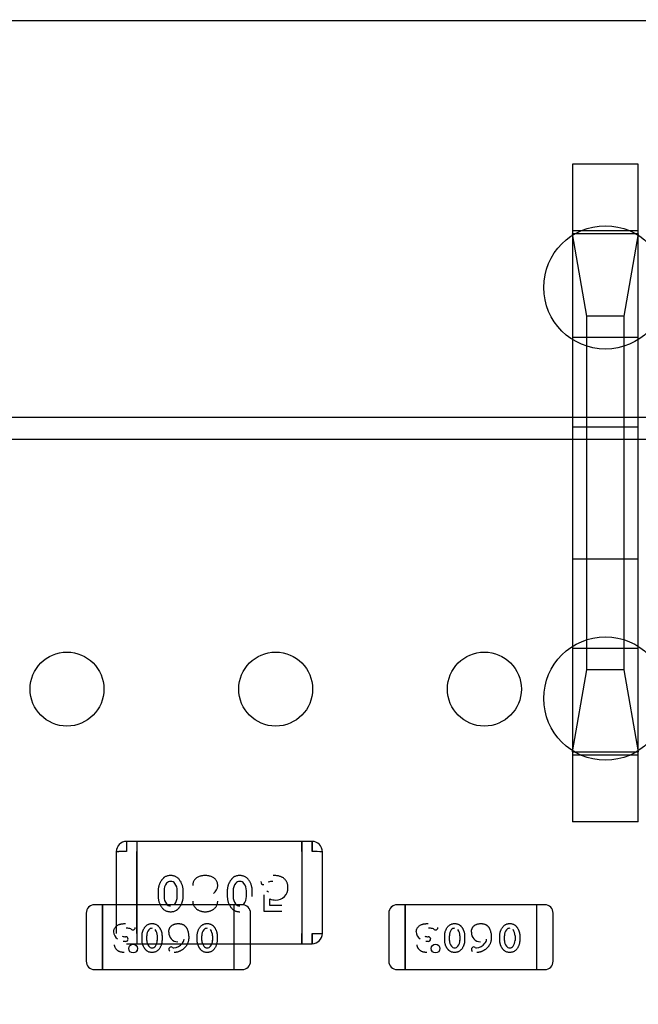
# Model space of a CAD drawing. Units: millimetres. Extents: x 0 to 415, y 0 to 291.
# Drawn here: x 211 to 212, y 267 to 268 of the extents above; entities that cross this region are included whole.
import ezdxf
from ezdxf.enums import TextEntityAlignment as Align
from ezdxf.lldxf.tags import DXFTag

# ---------------------------------------------------------------- set-up
doc = ezdxf.new("R2010")
doc.units = ezdxf.units.MM
for name, color, linetype in [('AC89020010', 7, 'Continuous'), ('Default', 7, 'Continuous'), ('EL89770001', 7, 'Continuous')]:
    doc.layers.add(name, color=color, linetype=linetype)
doc.styles.add('SEACAD_Solid_Edge_ISO', font='txt')
doc.styles.add('SEACAD_Solid_Edge_ISOB', font='seisobd.ttf')
tags = doc.linetypes.add('HIDDEN2', pattern=[4.7625, 3.175, -1.5875]).pattern_tags.tags
tags[6:7] = [DXFTag(74, 4), DXFTag(75, 0), DXFTag(340, '0'), DXFTag(46, 0.0), DXFTag(50, 0.0), DXFTag(44, 0.0), DXFTag(45, 0.0)]
tags[4:5] = [DXFTag(74, 4), DXFTag(75, 0), DXFTag(340, '0'), DXFTag(46, 0.0), DXFTag(50, 0.0), DXFTag(44, 0.0), DXFTag(45, 0.0)]
doc.dimstyles.new('ANGELOPO', dxfattribs={"dimtxt": 2.8, "dimasz": 2.24, "dimexe": 0.56, "dimexo": 0.84, "dimgap": 0.56, "dimtad": 1, "dimdec": 1, "dimlfac": 16.666667, "dimtxsty": 'SEACAD_Solid_Edge_ISO', "dimblk1": '_SE_FILLED', "dimblk2": '_SE_FILLED', "dimsah": 1, "dimcen": 1.4, "dimadec": 1, "dimazin": 0, "dimtfac": 0.7, "dimtmove": 0, "dimatfit": 3, "dimfxl": 1, "dimarcsym": 0})

# ---------------------------------------------------------------- blocks, each defined once
blk = doc.blocks.new('SE')
at = {"layer": 'AC89020010', "color": 7, "linetype": 'Continuous'}
blk.add_line((212.75218, 267.74093), (209.57218, 267.74093), dxfattribs=at)
at = {"layer": 'EL89770001', "color": 7, "linetype": 'HIDDEN2'}
for p, q in [((206.96936, 268.03075), (215.36936, 268.03075)), ((211.61564, 267.92587), (211.61564, 267.87727)), ((211.66364, 267.92587), (211.61564, 267.92587)), ((211.66364, 267.87727), (211.66364, 267.92587)), ((211.61564, 267.87727), (211.61564, 267.79927)), ((211.66364, 267.87727), (211.61564, 267.87727)), ((211.66364, 267.87487), (211.61564, 267.87487)), ((211.62622, 267.81487), (211.61564, 267.87487)), ((211.66364, 267.87487), (211.65306, 267.81487)), ((211.66364, 267.79927), (211.66364, 267.87727)), ((211.62622, 267.55687), (211.62622, 267.81487)), ((211.65306, 267.81487), (211.62622, 267.81487)), ((211.65306, 267.81487), (211.65306, 267.55687)), ((211.61564, 267.79927), (211.61564, 267.57247)), ((211.66364, 267.79927), (211.61564, 267.79927)), ((211.66364, 267.57247), (211.66364, 267.79927)), ((211.66364, 267.73387), (211.61564, 267.73387)), ((212.74506, 267.72489), (209.5891, 267.72489)), ((211.61564, 267.63787), (211.66364, 267.63787)), ((211.61564, 267.57247), (211.61564, 267.49447)), ((211.66364, 267.57247), (211.61564, 267.57247)), ((211.66364, 267.49447), (211.66364, 267.57247)), ((211.61564, 267.49687), (211.62622, 267.55687)), ((211.65306, 267.55687), (211.62622, 267.55687)), ((211.65306, 267.55687), (211.66364, 267.49687)), ((211.61564, 267.49687), (211.66364, 267.49687)), ((211.61564, 267.49447), (211.61564, 267.44587)), ((211.66364, 267.49447), (211.61564, 267.49447)), ((211.66364, 267.44587), (211.66364, 267.49447)), ((211.66364, 267.44587), (211.61564, 267.44587)), ((211.29751, 267.4316), (211.28998, 267.4316)), ((211.28998, 267.4316), (211.28998, 267.42413)), ((211.29751, 267.4316), (211.29751, 267.42413)), ((211.4179, 267.4316), (211.29751, 267.4316)), ((211.29751, 267.4316), (211.29751, 267.42413)), ((211.4179, 267.42413), (211.4179, 267.4316)), ((211.4179, 267.4316), (211.4179, 267.42413)), ((211.42543, 267.4316), (211.4179, 267.4316)), ((211.42543, 267.42413), (211.42543, 267.4316)), ((211.42543, 267.4316), (211.42543, 267.42413)), ((211.28246, 267.42408), (211.28246, 267.36445)), ((211.29751, 267.36439), (211.29751, 267.42413)), ((211.29751, 267.42413), (211.29751, 267.36439)), ((211.4179, 267.42413), (211.4179, 267.36439)), ((211.4179, 267.42413), (211.4179, 267.36439)), ((211.43295, 267.36445), (211.43295, 267.42408)), ((211.31304, 267.39568), (211.31304, 267.3913)), ((211.31732, 267.39561), (211.31732, 267.39136)), ((211.32701, 267.39136), (211.32701, 267.39561)), ((211.33129, 267.3913), (211.33129, 267.39568)), ((211.36353, 267.39568), (211.36353, 267.3913)), ((211.36781, 267.39561), (211.36781, 267.39136)), ((211.3775, 267.39136), (211.3775, 267.39561)), ((211.38178, 267.3913), (211.38178, 267.39568)), ((211.39033, 267.3927), (211.39033, 267.38067)), ((211.2725, 267.38534), (211.2665, 267.38534)), ((211.2725, 267.38061), (211.2725, 267.38534)), ((211.2725, 267.38534), (211.2725, 267.38061)), ((211.36851, 267.38534), (211.2725, 267.38534)), ((211.36851, 267.38061), (211.36851, 267.38534)), ((211.37451, 267.38534), (211.36851, 267.38534)), ((211.36851, 267.38061), (211.36851, 267.38534)), ((211.3946, 267.38494), (211.3946, 267.3896)), ((211.40339, 267.38494), (211.3946, 267.38494)), ((211.49348, 267.38534), (211.48748, 267.38534)), ((211.49348, 267.38061), (211.49348, 267.38534)), ((211.49348, 267.38534), (211.49348, 267.38061)), ((211.58949, 267.38534), (211.49348, 267.38534)), ((211.58949, 267.38061), (211.58949, 267.38534)), ((211.59549, 267.38534), (211.58949, 267.38534)), ((211.58949, 267.38061), (211.58949, 267.38534)), ((211.2605, 267.37934), (211.2605, 267.34409)), ((211.2725, 267.34282), (211.2725, 267.38061)), ((211.2725, 267.38061), (211.2725, 267.34282)), ((211.36851, 267.34282), (211.36851, 267.38061)), ((211.36851, 267.34282), (211.36851, 267.38061)), ((211.38051, 267.34409), (211.38051, 267.37934)), ((211.39033, 267.38067), (211.40339, 267.38067)), ((211.48148, 267.37934), (211.48148, 267.34409)), ((211.49348, 267.34282), (211.49348, 267.38061)), ((211.49348, 267.38061), (211.49348, 267.34282)), ((211.58949, 267.34282), (211.58949, 267.38061)), ((211.58949, 267.34282), (211.58949, 267.38061)), ((211.60149, 267.34409), (211.60149, 267.37934)), ((211.29751, 267.36439), (211.29751, 267.35692)), ((211.29751, 267.36439), (211.29751, 267.35692)), ((211.3013, 267.35935), (211.3013, 267.36284)), ((211.30472, 267.3594), (211.30472, 267.36279)), ((211.30472, 267.36279), (211.30474, 267.36278)), ((211.31244, 267.36279), (211.31244, 267.3594)), ((211.31586, 267.36284), (211.31586, 267.35935)), ((211.34156, 267.35935), (211.34156, 267.36284)), ((211.34498, 267.3594), (211.34498, 267.36279)), ((211.34499, 267.36279), (211.345, 267.36278)), ((211.35271, 267.36279), (211.35271, 267.3594)), ((211.35612, 267.36284), (211.35612, 267.35935)), ((211.4179, 267.35692), (211.4179, 267.36439)), ((211.4179, 267.36439), (211.4179, 267.35692)), ((211.42543, 267.36439), (211.42543, 267.35693)), ((211.42543, 267.35692), (211.42543, 267.36439)), ((211.52228, 267.35935), (211.52228, 267.36284)), ((211.5257, 267.3594), (211.5257, 267.36279)), ((211.5257, 267.36279), (211.52572, 267.36278)), ((211.53342, 267.36279), (211.53342, 267.3594)), ((211.53684, 267.36284), (211.53684, 267.35935)), ((211.56254, 267.35935), (211.56254, 267.36284)), ((211.56596, 267.3594), (211.56596, 267.36279)), ((211.56597, 267.36279), (211.56598, 267.36278)), ((211.57369, 267.36279), (211.57369, 267.3594)), ((211.5771, 267.36284), (211.5771, 267.35935)), ((211.28929, 267.35866), (211.28744, 267.35867)), ((211.28932, 267.36204), (211.28932, 267.36204)), ((211.28998, 267.35692), (211.29751, 267.35692)), ((211.29751, 267.35692), (211.4179, 267.35692)), ((211.31243, 267.3594), (211.31242, 267.35941)), ((211.3527, 267.3594), (211.35269, 267.35941)), ((211.4179, 267.35692), (211.42543, 267.35692)), ((211.51027, 267.35866), (211.50842, 267.35867)), ((211.5103, 267.36204), (211.5103, 267.36204)), ((211.53341, 267.3594), (211.5334, 267.35941)), ((211.57368, 267.3594), (211.57367, 267.35941)), ((211.2725, 267.33809), (211.2725, 267.34282)), ((211.2725, 267.34282), (211.2725, 267.33809)), ((211.36851, 267.33809), (211.36851, 267.34282)), ((211.36851, 267.33809), (211.36851, 267.34282)), ((211.49348, 267.33809), (211.49348, 267.34282)), ((211.49348, 267.34282), (211.49348, 267.33809)), ((211.58949, 267.33809), (211.58949, 267.34282)), ((211.58949, 267.33809), (211.58949, 267.34282)), ((211.2665, 267.33809), (211.2725, 267.33809)), ((211.2725, 267.33809), (211.36851, 267.33809)), ((211.36851, 267.33809), (211.37451, 267.33809)), ((211.48748, 267.33809), (211.49348, 267.33809)), ((211.49348, 267.33809), (211.58949, 267.33809)), ((211.58949, 267.33809), (211.59549, 267.33809))]:
    blk.add_line(p, q, dxfattribs=at)
for centre, radius in [((211.63964, 267.83587), 0.045), ((211.63964, 267.53587), 0.045), ((211.24647, 267.54274), 0.027), ((211.39887, 267.54274), 0.027), ((211.55127, 267.54274), 0.027), ((211.2947, 267.35334), 0.00316), ((211.2947, 267.35334), 0.00317), ((211.51568, 267.35334), 0.00316), ((211.51568, 267.35334), 0.00317)]:
    blk.add_circle(centre, radius, dxfattribs=at)
for centre, radius, start, end in [((211.28998, 267.42408), 0.00752, 90, 180), ((211.29, 267.42409), 0.00753, 138.51873, 146.6951), ((211.42544, 267.42407), 0.00752, 0.04282, 90.10106), ((211.28839, 267.13813), 0.28601, 89.6814, 91.1889), ((211.28998, 266.92869), 0.49544, 90.00003, 90.87027), ((211.42529, 266.90464), 0.51949, 89.15398, 89.98537), ((211.326, 267.3958), 0.00867, 141.95467, 181.22068), ((211.32186, 267.39903), 0.00336, 84.29131, 141.93082), ((211.32186, 267.39903), 0.00336, 84.30625, 141.93082), ((211.3223, 267.39868), 0.00373, 38.11413, 91.56325), ((211.31916, 267.39602), 0.00783, 357.0041, 39.27032), ((211.34935, 267.39961), 0.00723, 303.68248, 359.21806), ((211.37648, 267.3958), 0.00867, 141.95467, 181.22068), ((211.37235, 267.39903), 0.00336, 84.29131, 141.93082), ((211.37235, 267.39903), 0.00336, 84.30625, 141.93082), ((211.37278, 267.39868), 0.00373, 38.11413, 91.56325), ((211.36965, 267.39602), 0.00783, 357.0041, 39.27032), ((211.39023, 267.40228), 0.00223, 179.36235, 267.17847), ((211.39637, 267.393), 0.0094, 86.99048, 107.89928), ((211.39215, 267.39238), 0.00269, 57.91372, 83.86264), ((211.39913, 267.39752), 0.00869, 268.02659, 2.38069), ((211.2665, 267.37934), 0.006, 90, 180), ((211.26651, 267.37933), 0.00602, 112.59549, 129.55785), ((211.32516, 267.39094), 0.00782, 176.93627, 219.29644), ((211.32205, 267.3883), 0.00374, 218.19018, 271.6491), ((211.3185, 267.39118), 0.00851, 321.36213, 1.24901), ((211.37565, 267.39094), 0.00782, 176.93627, 219.29648), ((211.37254, 267.3883), 0.00374, 218.19027, 271.6491), ((211.37451, 267.37934), 0.006, 0, 90), ((211.36899, 267.39118), 0.00851, 321.36213, 1.24901), ((211.39947, 267.40336), 0.01459, 250.50554, 267.4711), ((211.48748, 267.37934), 0.006, 90, 180), ((211.48749, 267.37933), 0.00602, 112.59549, 129.55785), ((211.59549, 267.37934), 0.006, 0, 90), ((211.37445, 267.37931), 0.00606, 42.22985, 44.77549), ((211.37445, 267.37931), 0.00606, 0.22451, 17.14936), ((211.59543, 267.37931), 0.00606, 42.22985, 44.77549), ((211.28657, 267.36566), 0.00608, 181.0372, 238.56638), ((211.29032, 267.35884), 0.00938, 77.68173, 94.54553), ((211.29109, 267.3638), 0.00436, 53.53337, 73.69867), ((211.29461, 267.36831), 0.00136, 227.24972, 272.85058), ((211.29463, 267.36866), 0.00171, 271.31529, 2.15236), ((211.31098, 267.36312), 0.00625, 140.73026, 182.9959), ((211.30848, 267.36524), 0.00297, 88.48227, 141.88754), ((211.30553, 267.36294), 0.00692, 358.77953, 38.04536), ((211.32759, 267.36503), 0.00678, 177.29435, 267.96606), ((211.35124, 267.36312), 0.00625, 140.73026, 182.9959), ((211.34874, 267.36524), 0.00297, 88.48227, 141.88754), ((211.34579, 267.36294), 0.00692, 358.77953, 38.04536), ((211.42587, 267.77711), 0.41272, 269.93789, 270.98439), ((211.42529, 267.88389), 0.51949, 270.01463, 270.84602), ((211.42541, 267.36447), 0.00755, 270.10992, 359.8405), ((211.50755, 267.36566), 0.00608, 181.0372, 238.56638), ((211.5113, 267.35884), 0.00938, 77.68173, 94.54553), ((211.51207, 267.3638), 0.00436, 53.53337, 73.69867), ((211.51559, 267.36831), 0.00136, 227.24972, 272.85058), ((211.51561, 267.36866), 0.00171, 271.31529, 2.15236), ((211.53196, 267.36312), 0.00625, 140.73026, 182.9959), ((211.52946, 267.36524), 0.00297, 88.48227, 141.88754), ((211.52651, 267.36294), 0.00692, 358.77953, 38.04536), ((211.54857, 267.36503), 0.00678, 177.29435, 267.96606), ((211.57222, 267.36312), 0.00625, 140.73026, 182.9959), ((211.56972, 267.36524), 0.00297, 88.48227, 141.88754), ((211.56677, 267.36294), 0.00692, 358.77953, 38.04536), ((211.28919, 267.37015), 0.00809, 252.81202, 270.88107), ((211.28946, 267.36027), 0.00161, 263.98262, 2.58338), ((211.28939, 267.36036), 0.00169, 359.65023, 92.56874), ((211.28939, 267.36036), 0.00169, 359.30937, 92.56851), ((211.3115, 267.35925), 0.00679, 178.75099, 218.43865), ((211.30619, 267.35907), 0.00623, 320.70445, 3.06373), ((211.3242, 267.36201), 0.00806, 271.71542, 323.86413), ((211.32533, 267.36126), 0.00669, 323.32975, 350.6222), ((211.35177, 267.35925), 0.00679, 178.75099, 218.43865), ((211.34646, 267.35907), 0.00623, 320.70445, 3.06373), ((211.51017, 267.37015), 0.00809, 252.81202, 270.88107), ((211.51044, 267.36027), 0.00161, 263.98262, 2.58338), ((211.51037, 267.36036), 0.00169, 359.65023, 92.56874), ((211.51037, 267.36036), 0.00169, 359.30937, 92.56851), ((211.53248, 267.35925), 0.00679, 178.75099, 218.43865), ((211.52717, 267.35907), 0.00623, 320.70445, 3.06373), ((211.54518, 267.36201), 0.00806, 271.71542, 323.86413), ((211.54631, 267.36126), 0.00669, 323.32975, 350.6222), ((211.57275, 267.35925), 0.00679, 178.75099, 218.43865), ((211.56744, 267.35907), 0.00623, 320.70445, 3.06373), ((211.30831, 267.35672), 0.00271, 218.43865, 275.79562), ((211.30868, 267.35696), 0.00298, 268.29953, 321.8126), ((211.32253, 267.35285), 0.00174, 91.76725, 181.34441), ((211.32242, 267.35275), 0.0016, 178.03859, 237.42773), ((211.32234, 267.35271), 0.00189, 49.85438, 86.04369), ((211.32452, 267.3559), 0.00197, 241.31466, 267.84211), ((211.34857, 267.35672), 0.00271, 218.43865, 275.7889), ((211.34894, 267.35696), 0.00298, 268.29339, 321.8126), ((211.52929, 267.35672), 0.00271, 218.43865, 275.79562), ((211.52966, 267.35696), 0.00298, 268.29953, 321.8126), ((211.54351, 267.35285), 0.00174, 91.76725, 181.34441), ((211.5434, 267.35275), 0.0016, 178.03859, 237.42773), ((211.54332, 267.35271), 0.00189, 49.85438, 86.04369), ((211.5455, 267.3559), 0.00197, 241.31466, 267.84211), ((211.56955, 267.35672), 0.00271, 218.43865, 275.7889), ((211.56992, 267.35696), 0.00298, 268.29339, 321.8126), ((211.2665, 267.34409), 0.006, 180, 270), ((211.37451, 267.34409), 0.006, 270, 0), ((211.48748, 267.34409), 0.006, 180, 270), ((211.59549, 267.34409), 0.006, 270, 0)]:
    blk.add_arc(centre, radius, start, end, dxfattribs=at)
for points, knots in [([(211.32219, 267.40669), (211.32178, 267.40668), (211.32099, 267.40666), (211.31987, 267.40645), (211.31883, 267.40613), (211.31805, 267.40573), (211.31746, 267.40534), (211.31703, 267.40499), (211.31661, 267.40457), (211.31619, 267.40411), (211.31579, 267.40359), (211.31538, 267.40302), (211.31498, 267.4024), (211.31459, 267.40172), (211.31423, 267.40101), (211.31392, 267.40028), (211.31364, 267.39954), (211.31342, 267.39879), (211.31325, 267.39802), (211.31313, 267.39725), (211.31305, 267.39647), (211.31304, 267.39594), (211.31304, 267.39568)], [0, 0, 0, 0, 0.076241, 0.14777, 0.214938, 0.279794, 0.312415, 0.347311, 0.383919, 0.422991, 0.464187, 0.508125, 0.554688, 0.604308, 0.654695, 0.704824, 0.753962, 0.80311, 0.851868, 0.90118, 0.950114, 1, 1, 1, 1]), ([(211.33129, 267.39568), (211.33129, 267.396), (211.33127, 267.39664), (211.33116, 267.3976), (211.33097, 267.39855), (211.33072, 267.39949), (211.33038, 267.40042), (211.32997, 267.40134), (211.32949, 267.40224), (211.32895, 267.40313), (211.32834, 267.40397), (211.32765, 267.4047), (211.3269, 267.40532), (211.32608, 267.40582), (211.32519, 267.40621), (211.32425, 267.40649), (211.32324, 267.40666), (211.32254, 267.40668), (211.32219, 267.40669)], [0, 0, 0, 0, 0.060689, 0.121343, 0.182007, 0.242891, 0.304904, 0.367913, 0.432239, 0.498506, 0.563959, 0.626551, 0.687255, 0.747176, 0.80728, 0.868949, 0.932783, 1, 1, 1, 1]), ([(211.34737, 267.40669), (211.34693, 267.40668), (211.34607, 267.40666), (211.34482, 267.40648), (211.34363, 267.40618), (211.34252, 267.40577), (211.34151, 267.40525), (211.34063, 267.40463), (211.33989, 267.40393), (211.3393, 267.40314), (211.33885, 267.40229), (211.33853, 267.4014), (211.33832, 267.40047), (211.3383, 267.39983), (211.33828, 267.39951)], [0, 0, 0, 0, 0.10161, 0.198453, 0.2925, 0.384419, 0.471867, 0.553757, 0.6315, 0.706995, 0.781066, 0.853718, 0.925917, 1, 1, 1, 1]), ([(211.35654, 267.39951), (211.35652, 267.39983), (211.3565, 267.40047), (211.35631, 267.40141), (211.35597, 267.4023), (211.35552, 267.40315), (211.35493, 267.40394), (211.35418, 267.40464), (211.35329, 267.40525), (211.35226, 267.40576), (211.35113, 267.40618), (211.34993, 267.40648), (211.34867, 267.40666), (211.34781, 267.40668), (211.34737, 267.40669)], [0, 0, 0, 0, 0.074098, 0.146219, 0.21859, 0.2918, 0.366837, 0.444126, 0.526662, 0.615235, 0.707903, 0.80183, 0.899007, 1, 1, 1, 1]), ([(211.37267, 267.40669), (211.37227, 267.40668), (211.37148, 267.40666), (211.37035, 267.40645), (211.36932, 267.40613), (211.36853, 267.40573), (211.36795, 267.40534), (211.36752, 267.40499), (211.3671, 267.40457), (211.36668, 267.40411), (211.36628, 267.40359), (211.36587, 267.40302), (211.36547, 267.4024), (211.36508, 267.40172), (211.36472, 267.40101), (211.36441, 267.40028), (211.36412, 267.39954), (211.36391, 267.39879), (211.36374, 267.39802), (211.36362, 267.39725), (211.36354, 267.39647), (211.36353, 267.39594), (211.36353, 267.39568)], [0, 0, 0, 0, 0.076241, 0.14777, 0.214938, 0.279794, 0.312415, 0.347311, 0.383919, 0.422991, 0.464187, 0.508125, 0.554688, 0.604308, 0.654695, 0.704824, 0.753962, 0.80311, 0.851868, 0.90118, 0.950114, 1, 1, 1, 1]), ([(211.38178, 267.39568), (211.38178, 267.396), (211.38176, 267.39664), (211.38165, 267.3976), (211.38146, 267.39855), (211.38121, 267.39949), (211.38087, 267.40042), (211.38046, 267.40134), (211.37998, 267.40224), (211.37944, 267.40313), (211.37883, 267.40397), (211.37814, 267.4047), (211.37739, 267.40532), (211.37657, 267.40582), (211.37568, 267.40621), (211.37474, 267.40649), (211.37373, 267.40666), (211.37303, 267.40668), (211.37267, 267.40669)], [0, 0, 0, 0, 0.060689, 0.121343, 0.182007, 0.242891, 0.304904, 0.367913, 0.432239, 0.498506, 0.563959, 0.626551, 0.687255, 0.747176, 0.80728, 0.868949, 0.932783, 1, 1, 1, 1]), ([(211.4078, 267.39789), (211.4078, 267.39822), (211.40778, 267.39887), (211.40766, 267.39982), (211.40745, 267.40072), (211.40717, 267.40156), (211.40679, 267.40234), (211.40634, 267.40308), (211.4058, 267.40375), (211.40519, 267.40437), (211.40448, 267.40492), (211.40369, 267.4054), (211.40281, 267.4058), (211.40185, 267.40612), (211.4008, 267.40639), (211.39966, 267.40656), (211.39844, 267.40667), (211.39759, 267.40668), (211.39715, 267.40669)], [0, 0, 0, 0, 0.063674, 0.124312, 0.182485, 0.238693, 0.293361, 0.347717, 0.40203, 0.457101, 0.513403, 0.572054, 0.633128, 0.697505, 0.765861, 0.838882, 0.916688, 1, 1, 1, 1]), ([(211.31304, 267.3913), (211.31305, 267.39097), (211.31306, 267.39033), (211.31317, 267.38938), (211.31336, 267.38843), (211.31362, 267.38749), (211.31395, 267.38656), (211.31436, 267.38565), (211.31483, 267.38474), (211.31537, 267.38385), (211.31598, 267.38302), (211.31667, 267.38228), (211.31742, 267.38166), (211.31824, 267.38115), (211.31912, 267.38076), (211.32007, 267.38049), (211.32108, 267.38031), (211.32177, 267.38029), (211.32212, 267.38028)], [0, 0, 0, 0, 0.060765, 0.121115, 0.181408, 0.242837, 0.30444, 0.367528, 0.431756, 0.498106, 0.563641, 0.626589, 0.687369, 0.747241, 0.80742, 0.869166, 0.93308, 1, 1, 1, 1]), ([(211.32212, 267.38028), (211.32253, 267.38029), (211.32331, 267.38032), (211.32443, 267.38051), (211.32546, 267.38084), (211.32624, 267.38123), (211.32683, 267.38162), (211.32726, 267.38197), (211.32768, 267.38238), (211.3281, 267.38284), (211.32851, 267.38336), (211.32892, 267.38393), (211.32932, 267.38456), (211.32972, 267.38523), (211.33009, 267.38594), (211.33041, 267.38668), (211.33068, 267.38742), (211.33091, 267.38817), (211.33107, 267.38894), (211.33121, 267.38971), (211.33128, 267.3905), (211.33129, 267.39103), (211.33129, 267.3913)], [0, 0, 0, 0, 0.075814, 0.146482, 0.213608, 0.277912, 0.310829, 0.345167, 0.382026, 0.420793, 0.462199, 0.50664, 0.553174, 0.602953, 0.653483, 0.703732, 0.753196, 0.80242, 0.851518, 0.900484, 0.950145, 1, 1, 1, 1]), ([(211.33828, 267.3879), (211.33829, 267.38764), (211.33831, 267.38714), (211.33843, 267.38639), (211.33863, 267.38568), (211.33891, 267.38499), (211.33927, 267.38433), (211.33972, 267.3837), (211.34024, 267.38309), (211.34083, 267.38252), (211.34149, 267.38199), (211.34221, 267.38154), (211.34296, 267.38114), (211.34377, 267.38083), (211.34461, 267.38058), (211.3455, 267.38041), (211.34644, 267.3803), (211.34708, 267.38029), (211.34741, 267.38028)], [0, 0, 0, 0, 0.057841, 0.114435, 0.170154, 0.226075, 0.282482, 0.340722, 0.400529, 0.463419, 0.527342, 0.591042, 0.655001, 0.720029, 0.786454, 0.854681, 0.925696, 1, 1, 1, 1]), ([(211.34741, 267.38028), (211.34774, 267.38029), (211.34838, 267.3803), (211.34932, 267.38041), (211.35021, 267.38058), (211.35106, 267.38083), (211.35186, 267.38115), (211.35262, 267.38154), (211.35333, 267.38199), (211.35398, 267.38252), (211.35458, 267.38309), (211.35511, 267.38369), (211.35554, 267.38433), (211.35591, 267.38499), (211.35619, 267.38568), (211.3564, 267.38639), (211.35651, 267.38714), (211.35653, 267.38764), (211.35654, 267.3879)], [0, 0, 0, 0, 0.074313, 0.145338, 0.213573, 0.280006, 0.345042, 0.40901, 0.472332, 0.536264, 0.599161, 0.659276, 0.717261, 0.773896, 0.829824, 0.885551, 0.942151, 1, 1, 1, 1]), ([(211.36353, 267.3913), (211.36354, 267.39097), (211.36355, 267.39033), (211.36366, 267.38938), (211.36384, 267.38843), (211.36411, 267.38749), (211.36444, 267.38656), (211.36485, 267.38565), (211.36532, 267.38474), (211.36586, 267.38385), (211.36647, 267.38302), (211.36716, 267.38228), (211.36791, 267.38166), (211.36873, 267.38115), (211.36961, 267.38076), (211.37056, 267.38049), (211.37156, 267.38031), (211.37226, 267.38029), (211.37261, 267.38028)], [0, 0, 0, 0, 0.060765, 0.121115, 0.181408, 0.242837, 0.30444, 0.367528, 0.431756, 0.498106, 0.563641, 0.626589, 0.687369, 0.747241, 0.80742, 0.869166, 0.93308, 1, 1, 1, 1]), ([(211.28055, 267.36555), (211.28056, 267.36583), (211.28059, 267.36638), (211.28078, 267.3672), (211.28109, 267.36798), (211.28152, 267.36872), (211.28207, 267.3694), (211.28274, 267.36999), (211.28352, 267.3705), (211.28425, 267.37084), (211.28489, 267.37107), (211.28541, 267.37122), (211.28597, 267.37134), (211.28657, 267.37145), (211.2872, 267.37153), (211.28787, 267.37158), (211.28857, 267.37162), (211.28905, 267.37163), (211.2893, 267.37163)], [0, 0, 0, 0, 0.070038, 0.138787, 0.207982, 0.279439, 0.352072, 0.426131, 0.502832, 0.584097, 0.627004, 0.672365, 0.720357, 0.770801, 0.823679, 0.879601, 0.938227, 1, 1, 1, 1]), ([(211.3013, 267.36284), (211.30131, 267.3631), (211.30132, 267.36361), (211.30141, 267.36438), (211.30156, 267.36514), (211.30176, 267.36589), (211.30203, 267.36663), (211.30235, 267.36736), (211.30274, 267.36808), (211.30317, 267.36879), (211.30366, 267.36946), (211.30421, 267.37004), (211.30481, 267.37053), (211.30546, 267.37093), (211.30617, 267.37124), (211.30692, 267.37146), (211.30773, 267.37161), (211.30828, 267.37162), (211.30857, 267.37163)], [0, 0, 0, 0, 0.060689, 0.121343, 0.182007, 0.242891, 0.304904, 0.367913, 0.432239, 0.498506, 0.563959, 0.626551, 0.687255, 0.747176, 0.80728, 0.868949, 0.932783, 1, 1, 1, 1]), ([(211.30857, 267.37163), (211.30889, 267.37162), (211.30952, 267.3716), (211.31041, 267.37144), (211.31124, 267.37118), (211.31187, 267.37086), (211.31233, 267.37055), (211.31267, 267.37027), (211.31301, 267.36994), (211.31334, 267.36957), (211.31367, 267.36916), (211.31399, 267.3687), (211.31431, 267.3682), (211.31462, 267.36766), (211.31491, 267.3671), (211.31516, 267.36651), (211.31538, 267.36592), (211.31555, 267.36532), (211.31569, 267.36472), (211.31579, 267.3641), (211.31585, 267.36347), (211.31585, 267.36306), (211.31586, 267.36284)], [0, 0, 0, 0, 0.076241, 0.14777, 0.214938, 0.279794, 0.312415, 0.347311, 0.383919, 0.422991, 0.464187, 0.508125, 0.554688, 0.604308, 0.654695, 0.704824, 0.753962, 0.80311, 0.851868, 0.90118, 0.950114, 1, 1, 1, 1]), ([(211.32081, 267.36535), (211.32082, 267.36558), (211.32083, 267.36603), (211.32092, 267.36668), (211.32106, 267.36731), (211.32126, 267.36789), (211.32152, 267.36845), (211.32184, 267.36897), (211.32221, 267.36945), (211.32264, 267.3699), (211.32312, 267.37031), (211.32364, 267.37067), (211.32421, 267.37096), (211.32481, 267.3712), (211.32546, 267.3714), (211.32615, 267.37153), (211.32687, 267.37161), (211.32737, 267.37162), (211.32763, 267.37163)], [0, 0, 0, 0, 0.065824, 0.128902, 0.189234, 0.248554, 0.306779, 0.364762, 0.423215, 0.482832, 0.542964, 0.602954, 0.663654, 0.726006, 0.790329, 0.856906, 0.926771, 1, 1, 1, 1]), ([(211.32763, 267.37163), (211.32784, 267.37162), (211.32826, 267.37162), (211.32888, 267.37156), (211.32946, 267.37147), (211.33002, 267.37135), (211.33054, 267.37118), (211.33104, 267.37098), (211.33151, 267.37074), (211.33195, 267.37047), (211.33237, 267.37016), (211.33275, 267.36981), (211.33311, 267.36942), (211.33344, 267.36898), (211.33376, 267.36852), (211.33403, 267.36801), (211.33429, 267.36746), (211.33459, 267.36667), (211.33491, 267.36562), (211.33517, 267.3643), (211.33534, 267.36291), (211.33536, 267.36196), (211.33537, 267.36148)], [0, 0, 0, 0, 0.044363, 0.086531, 0.127367, 0.166351, 0.204418, 0.241379, 0.277314, 0.312938, 0.348412, 0.384274, 0.420608, 0.458154, 0.496621, 0.536614, 0.578226, 0.621504, 0.711367, 0.803888, 0.899912, 1, 1, 1, 1]), ([(211.34156, 267.36284), (211.34157, 267.3631), (211.34158, 267.36361), (211.34167, 267.36438), (211.34182, 267.36514), (211.34202, 267.36589), (211.34229, 267.36663), (211.34262, 267.36736), (211.343, 267.36808), (211.34344, 267.36879), (211.34392, 267.36946), (211.34447, 267.37004), (211.34507, 267.37053), (211.34572, 267.37093), (211.34643, 267.37124), (211.34718, 267.37146), (211.34799, 267.37161), (211.34854, 267.37162), (211.34883, 267.37163)], [0, 0, 0, 0, 0.060689, 0.121343, 0.182007, 0.242891, 0.304904, 0.367913, 0.432239, 0.498506, 0.563959, 0.626551, 0.687255, 0.747176, 0.80728, 0.868949, 0.932783, 1, 1, 1, 1]), ([(211.34883, 267.37163), (211.34915, 267.37162), (211.34978, 267.3716), (211.35068, 267.37144), (211.3515, 267.37118), (211.35213, 267.37086), (211.3526, 267.37055), (211.35294, 267.37027), (211.35327, 267.36994), (211.35361, 267.36957), (211.35393, 267.36916), (211.35425, 267.3687), (211.35457, 267.3682), (211.35488, 267.36766), (211.35517, 267.3671), (211.35542, 267.36651), (211.35565, 267.36592), (211.35582, 267.36532), (211.35595, 267.36472), (211.35605, 267.3641), (211.35611, 267.36347), (211.35612, 267.36306), (211.35612, 267.36284)], [0, 0, 0, 0, 0.076241, 0.14777, 0.214938, 0.279794, 0.312415, 0.347311, 0.383919, 0.422991, 0.464187, 0.508125, 0.554688, 0.604308, 0.654695, 0.704824, 0.753962, 0.80311, 0.851868, 0.90118, 0.950114, 1, 1, 1, 1]), ([(211.50153, 267.36555), (211.50154, 267.36583), (211.50157, 267.36638), (211.50176, 267.3672), (211.50207, 267.36798), (211.5025, 267.36872), (211.50305, 267.3694), (211.50372, 267.36999), (211.5045, 267.3705), (211.50523, 267.37084), (211.50587, 267.37107), (211.50639, 267.37122), (211.50695, 267.37134), (211.50755, 267.37145), (211.50818, 267.37153), (211.50885, 267.37158), (211.50955, 267.37162), (211.51003, 267.37163), (211.51028, 267.37163)], [0, 0, 0, 0, 0.070038, 0.138787, 0.207982, 0.279439, 0.352072, 0.426131, 0.502832, 0.584097, 0.627004, 0.672365, 0.720357, 0.770801, 0.823679, 0.879601, 0.938227, 1, 1, 1, 1]), ([(211.52228, 267.36284), (211.52229, 267.3631), (211.5223, 267.36361), (211.52239, 267.36438), (211.52254, 267.36514), (211.52274, 267.36589), (211.52301, 267.36663), (211.52333, 267.36736), (211.52372, 267.36808), (211.52415, 267.36879), (211.52464, 267.36946), (211.52519, 267.37004), (211.52579, 267.37053), (211.52644, 267.37093), (211.52715, 267.37124), (211.5279, 267.37146), (211.52871, 267.37161), (211.52926, 267.37162), (211.52955, 267.37163)], [0, 0, 0, 0, 0.060689, 0.121343, 0.182007, 0.242891, 0.304904, 0.367913, 0.432239, 0.498506, 0.563959, 0.626551, 0.687255, 0.747176, 0.80728, 0.868949, 0.932783, 1, 1, 1, 1]), ([(211.52955, 267.37163), (211.52987, 267.37162), (211.5305, 267.3716), (211.53139, 267.37144), (211.53222, 267.37118), (211.53285, 267.37086), (211.53331, 267.37055), (211.53365, 267.37027), (211.53399, 267.36994), (211.53432, 267.36957), (211.53465, 267.36916), (211.53497, 267.3687), (211.53529, 267.3682), (211.5356, 267.36766), (211.53589, 267.3671), (211.53614, 267.36651), (211.53636, 267.36592), (211.53653, 267.36532), (211.53667, 267.36472), (211.53677, 267.3641), (211.53683, 267.36347), (211.53683, 267.36306), (211.53684, 267.36284)], [0, 0, 0, 0, 0.076241, 0.14777, 0.214938, 0.279794, 0.312415, 0.347311, 0.383919, 0.422991, 0.464187, 0.508125, 0.554688, 0.604308, 0.654695, 0.704824, 0.753962, 0.80311, 0.851868, 0.90118, 0.950114, 1, 1, 1, 1]), ([(211.54179, 267.36535), (211.5418, 267.36558), (211.54181, 267.36603), (211.5419, 267.36668), (211.54204, 267.36731), (211.54224, 267.36789), (211.5425, 267.36845), (211.54282, 267.36897), (211.54319, 267.36945), (211.54362, 267.3699), (211.5441, 267.37031), (211.54462, 267.37067), (211.54519, 267.37096), (211.54579, 267.3712), (211.54644, 267.3714), (211.54713, 267.37153), (211.54785, 267.37161), (211.54835, 267.37162), (211.54861, 267.37163)], [0, 0, 0, 0, 0.065824, 0.128902, 0.189234, 0.248554, 0.306779, 0.364762, 0.423215, 0.482832, 0.542964, 0.602954, 0.663654, 0.726006, 0.790329, 0.856906, 0.926771, 1, 1, 1, 1]), ([(211.54861, 267.37163), (211.54882, 267.37162), (211.54924, 267.37162), (211.54986, 267.37156), (211.55044, 267.37147), (211.551, 267.37135), (211.55152, 267.37118), (211.55202, 267.37098), (211.55249, 267.37074), (211.55293, 267.37047), (211.55335, 267.37016), (211.55373, 267.36981), (211.55409, 267.36942), (211.55442, 267.36898), (211.55474, 267.36852), (211.55501, 267.36801), (211.55527, 267.36746), (211.55557, 267.36667), (211.55589, 267.36562), (211.55615, 267.3643), (211.55632, 267.36291), (211.55634, 267.36196), (211.55635, 267.36148)], [0, 0, 0, 0, 0.044363, 0.086531, 0.127367, 0.166351, 0.204418, 0.241379, 0.277314, 0.312938, 0.348412, 0.384274, 0.420608, 0.458154, 0.496621, 0.536614, 0.578226, 0.621504, 0.711367, 0.803888, 0.899912, 1, 1, 1, 1]), ([(211.56254, 267.36284), (211.56255, 267.3631), (211.56256, 267.36361), (211.56265, 267.36438), (211.5628, 267.36514), (211.563, 267.36589), (211.56327, 267.36663), (211.5636, 267.36736), (211.56398, 267.36808), (211.56442, 267.36879), (211.5649, 267.36946), (211.56545, 267.37004), (211.56605, 267.37053), (211.5667, 267.37093), (211.56741, 267.37124), (211.56816, 267.37146), (211.56897, 267.37161), (211.56952, 267.37162), (211.56981, 267.37163)], [0, 0, 0, 0, 0.060689, 0.121343, 0.182007, 0.242891, 0.304904, 0.367913, 0.432239, 0.498506, 0.563959, 0.626551, 0.687255, 0.747176, 0.80728, 0.868949, 0.932783, 1, 1, 1, 1]), ([(211.56981, 267.37163), (211.57013, 267.37162), (211.57076, 267.3716), (211.57166, 267.37144), (211.57248, 267.37118), (211.57311, 267.37086), (211.57358, 267.37055), (211.57392, 267.37027), (211.57425, 267.36994), (211.57459, 267.36957), (211.57491, 267.36916), (211.57523, 267.3687), (211.57555, 267.3682), (211.57586, 267.36766), (211.57615, 267.3671), (211.5764, 267.36651), (211.57663, 267.36592), (211.5768, 267.36532), (211.57693, 267.36472), (211.57703, 267.3641), (211.57709, 267.36347), (211.5771, 267.36306), (211.5771, 267.36284)], [0, 0, 0, 0, 0.076241, 0.14777, 0.214938, 0.279794, 0.312415, 0.347311, 0.383919, 0.422991, 0.464187, 0.508125, 0.554688, 0.604308, 0.654695, 0.704824, 0.753962, 0.80311, 0.851868, 0.90118, 0.950114, 1, 1, 1, 1]), ([(211.28824, 267.35057), (211.28798, 267.35057), (211.28747, 267.35058), (211.28672, 267.35066), (211.28602, 267.35079), (211.28536, 267.35097), (211.28473, 267.3512), (211.28415, 267.35149), (211.2836, 267.35183), (211.2831, 267.35222), (211.28265, 267.35264), (211.28225, 267.35309), (211.28192, 267.35356), (211.28165, 267.35405), (211.28143, 267.35457), (211.28128, 267.35511), (211.28118, 267.35566), (211.28117, 267.35604), (211.28117, 267.35623)], [0, 0, 0, 0, 0.077125, 0.150781, 0.221401, 0.289473, 0.354928, 0.418953, 0.482192, 0.545308, 0.606961, 0.665651, 0.722647, 0.777942, 0.832894, 0.887613, 0.94295, 1, 1, 1, 1]), ([(211.30861, 267.35057), (211.30829, 267.35058), (211.30767, 267.3506), (211.30677, 267.35075), (211.30595, 267.35101), (211.30533, 267.35133), (211.30486, 267.35163), (211.30452, 267.35191), (211.30419, 267.35224), (211.30385, 267.3526), (211.30352, 267.35302), (211.30319, 267.35347), (211.30287, 267.35398), (211.30256, 267.35452), (211.30226, 267.35508), (211.30201, 267.35567), (211.30179, 267.35626), (211.30161, 267.35686), (211.30148, 267.35747), (211.30137, 267.35809), (211.30131, 267.35872), (211.30131, 267.35914), (211.3013, 267.35935)], [0, 0, 0, 0, 0.075814, 0.146482, 0.213608, 0.277912, 0.310829, 0.345167, 0.382026, 0.420793, 0.462199, 0.50664, 0.553174, 0.602953, 0.653483, 0.703732, 0.753196, 0.80242, 0.851518, 0.900484, 0.950145, 1, 1, 1, 1]), ([(211.31586, 267.35935), (211.31585, 267.35909), (211.31584, 267.35858), (211.31575, 267.35782), (211.31561, 267.35706), (211.3154, 267.35632), (211.31514, 267.35557), (211.31481, 267.35485), (211.31443, 267.35412), (211.314, 267.35341), (211.31351, 267.35275), (211.31296, 267.35216), (211.31236, 267.35167), (211.31171, 267.35126), (211.31101, 267.35095), (211.31025, 267.35073), (211.30945, 267.35059), (211.3089, 267.35057), (211.30861, 267.35057)], [0, 0, 0, 0, 0.060765, 0.121115, 0.181408, 0.242837, 0.30444, 0.367528, 0.431756, 0.498106, 0.563641, 0.626589, 0.687369, 0.747241, 0.80742, 0.869166, 0.93308, 1, 1, 1, 1]), ([(211.33537, 267.36148), (211.33536, 267.36119), (211.33535, 267.36062), (211.33528, 267.35978), (211.33514, 267.35898), (211.33495, 267.35821), (211.33471, 267.35749), (211.33442, 267.3568), (211.33407, 267.35615), (211.33367, 267.35554), (211.33322, 267.35497), (211.33277, 267.35442), (211.33229, 267.35392), (211.3318, 267.35344), (211.33128, 267.353), (211.33075, 267.35258), (211.33019, 267.35221), (211.32963, 267.35187), (211.32904, 267.35156), (211.32845, 267.3513), (211.32785, 267.35107), (211.32724, 267.35088), (211.32662, 267.35074), (211.32599, 267.35064), (211.32536, 267.35058), (211.32493, 267.35057), (211.32472, 267.35057)], [0, 0, 0, 0, 0.051828, 0.101265, 0.14916, 0.195735, 0.240623, 0.284853, 0.328387, 0.371567, 0.414439, 0.456285, 0.497585, 0.538066, 0.578047, 0.617831, 0.657202, 0.696613, 0.735654, 0.773953, 0.811904, 0.849567, 0.887128, 0.924532, 0.962206, 1, 1, 1, 1]), ([(211.34888, 267.35057), (211.34855, 267.35058), (211.34793, 267.3506), (211.34704, 267.35075), (211.34622, 267.35101), (211.34559, 267.35133), (211.34513, 267.35163), (211.34479, 267.35191), (211.34445, 267.35224), (211.34411, 267.3526), (211.34378, 267.35302), (211.34346, 267.35347), (211.34314, 267.35398), (211.34282, 267.35452), (211.34253, 267.35508), (211.34227, 267.35567), (211.34205, 267.35626), (211.34187, 267.35686), (211.34174, 267.35747), (211.34163, 267.35809), (211.34158, 267.35872), (211.34157, 267.35914), (211.34156, 267.35935)], [0, 0, 0, 0, 0.075814, 0.146482, 0.213608, 0.277912, 0.310829, 0.345167, 0.382026, 0.420793, 0.462199, 0.50664, 0.553174, 0.602953, 0.653483, 0.703732, 0.753196, 0.80242, 0.851518, 0.900484, 0.950145, 1, 1, 1, 1]), ([(211.35612, 267.35935), (211.35612, 267.35909), (211.3561, 267.35858), (211.35601, 267.35782), (211.35587, 267.35706), (211.35566, 267.35632), (211.3554, 267.35557), (211.35507, 267.35485), (211.35469, 267.35412), (211.35426, 267.35341), (211.35377, 267.35275), (211.35323, 267.35216), (211.35263, 267.35167), (211.35198, 267.35126), (211.35127, 267.35095), (211.35052, 267.35073), (211.34971, 267.35059), (211.34916, 267.35057), (211.34888, 267.35057)], [0, 0, 0, 0, 0.060765, 0.121115, 0.181408, 0.242837, 0.30444, 0.367528, 0.431756, 0.498106, 0.563641, 0.626589, 0.687369, 0.747241, 0.80742, 0.869166, 0.93308, 1, 1, 1, 1]), ([(211.50922, 267.35057), (211.50896, 267.35057), (211.50845, 267.35058), (211.5077, 267.35066), (211.507, 267.35079), (211.50634, 267.35097), (211.50571, 267.3512), (211.50513, 267.35149), (211.50458, 267.35183), (211.50408, 267.35222), (211.50363, 267.35264), (211.50323, 267.35309), (211.5029, 267.35356), (211.50263, 267.35405), (211.50241, 267.35457), (211.50226, 267.35511), (211.50216, 267.35566), (211.50215, 267.35604), (211.50215, 267.35623)], [0, 0, 0, 0, 0.077125, 0.150781, 0.221401, 0.289473, 0.354928, 0.418953, 0.482192, 0.545308, 0.606961, 0.665651, 0.722647, 0.777942, 0.832894, 0.887613, 0.94295, 1, 1, 1, 1]), ([(211.52959, 267.35057), (211.52927, 267.35058), (211.52865, 267.3506), (211.52775, 267.35075), (211.52693, 267.35101), (211.52631, 267.35133), (211.52584, 267.35163), (211.5255, 267.35191), (211.52517, 267.35224), (211.52483, 267.3526), (211.5245, 267.35302), (211.52417, 267.35347), (211.52385, 267.35398), (211.52354, 267.35452), (211.52324, 267.35508), (211.52299, 267.35567), (211.52277, 267.35626), (211.52259, 267.35686), (211.52246, 267.35747), (211.52235, 267.35809), (211.52229, 267.35872), (211.52229, 267.35914), (211.52228, 267.35935)], [0, 0, 0, 0, 0.075814, 0.146482, 0.213608, 0.277912, 0.310829, 0.345167, 0.382026, 0.420793, 0.462199, 0.50664, 0.553174, 0.602953, 0.653483, 0.703732, 0.753196, 0.80242, 0.851518, 0.900484, 0.950145, 1, 1, 1, 1]), ([(211.53684, 267.35935), (211.53683, 267.35909), (211.53682, 267.35858), (211.53673, 267.35782), (211.53659, 267.35706), (211.53638, 267.35632), (211.53612, 267.35557), (211.53579, 267.35485), (211.53541, 267.35412), (211.53498, 267.35341), (211.53449, 267.35275), (211.53394, 267.35216), (211.53334, 267.35167), (211.53269, 267.35126), (211.53199, 267.35095), (211.53123, 267.35073), (211.53043, 267.35059), (211.52988, 267.35057), (211.52959, 267.35057)], [0, 0, 0, 0, 0.060765, 0.121115, 0.181408, 0.242837, 0.30444, 0.367528, 0.431756, 0.498106, 0.563641, 0.626589, 0.687369, 0.747241, 0.80742, 0.869166, 0.93308, 1, 1, 1, 1]), ([(211.55635, 267.36148), (211.55634, 267.36119), (211.55633, 267.36062), (211.55626, 267.35978), (211.55612, 267.35898), (211.55593, 267.35821), (211.55569, 267.35749), (211.5554, 267.3568), (211.55505, 267.35615), (211.55465, 267.35554), (211.5542, 267.35497), (211.55375, 267.35442), (211.55327, 267.35392), (211.55278, 267.35344), (211.55226, 267.353), (211.55173, 267.35258), (211.55117, 267.35221), (211.55061, 267.35187), (211.55002, 267.35156), (211.54943, 267.3513), (211.54883, 267.35107), (211.54822, 267.35088), (211.5476, 267.35074), (211.54697, 267.35064), (211.54634, 267.35058), (211.54591, 267.35057), (211.5457, 267.35057)], [0, 0, 0, 0, 0.051828, 0.101265, 0.14916, 0.195735, 0.240623, 0.284853, 0.328387, 0.371567, 0.414439, 0.456285, 0.497585, 0.538066, 0.578047, 0.617831, 0.657202, 0.696613, 0.735654, 0.773953, 0.811904, 0.849567, 0.887128, 0.924532, 0.962206, 1, 1, 1, 1]), ([(211.56986, 267.35057), (211.56953, 267.35058), (211.56891, 267.3506), (211.56802, 267.35075), (211.5672, 267.35101), (211.56657, 267.35133), (211.56611, 267.35163), (211.56577, 267.35191), (211.56543, 267.35224), (211.56509, 267.3526), (211.56476, 267.35302), (211.56444, 267.35347), (211.56412, 267.35398), (211.5638, 267.35452), (211.56351, 267.35508), (211.56325, 267.35567), (211.56303, 267.35626), (211.56285, 267.35686), (211.56272, 267.35747), (211.56261, 267.35809), (211.56256, 267.35872), (211.56255, 267.35914), (211.56254, 267.35935)], [0, 0, 0, 0, 0.075814, 0.146482, 0.213608, 0.277912, 0.310829, 0.345167, 0.382026, 0.420793, 0.462199, 0.50664, 0.553174, 0.602953, 0.653483, 0.703732, 0.753196, 0.80242, 0.851518, 0.900484, 0.950145, 1, 1, 1, 1]), ([(211.5771, 267.35935), (211.5771, 267.35909), (211.57708, 267.35858), (211.57699, 267.35782), (211.57685, 267.35706), (211.57664, 267.35632), (211.57638, 267.35557), (211.57605, 267.35485), (211.57567, 267.35412), (211.57524, 267.35341), (211.57475, 267.35275), (211.57421, 267.35216), (211.57361, 267.35167), (211.57296, 267.35126), (211.57225, 267.35095), (211.5715, 267.35073), (211.57069, 267.35059), (211.57014, 267.35057), (211.56986, 267.35057)], [0, 0, 0, 0, 0.060765, 0.121115, 0.181408, 0.242837, 0.30444, 0.367528, 0.431756, 0.498106, 0.563641, 0.626589, 0.687369, 0.747241, 0.80742, 0.869166, 0.93308, 1, 1, 1, 1])]:
    blk.add_open_spline(points, degree=3, knots=knots, dxfattribs=at)
blk = doc.blocks.new('DMBLK134')
at = {"layer": 'Default', "linetype": 'Continuous'}
for points in [[(195.37218, 276.94965), (193.13218, 276.57631), (195.37218, 276.20298)], [(226.89218, 276.94965), (226.89218, 276.20298), (229.13218, 276.57631)]]:
    blk.add_hatch(color=7, dxfattribs=at).paths.add_polyline_path(points)
at = {"layer": 'Default', "color": 7, "linetype": 'Continuous'}
for p, q in [((193.13218, 262.73093), (193.13218, 277.13631)), ((229.13218, 262.73093), (229.13218, 277.13631)), ((193.13218, 276.57631), (229.13218, 276.57631))]:
    blk.add_line(p, q, dxfattribs=at)
at = {"layer": 'Default', "color": 7, "linetype": 'Continuous', "style": 'SEACAD_Solid_Edge_ISOB'}
blk.add_text('600', height=2.8, dxfattribs=at).set_placement((207.04928, 279.93631), align=Align.TOP_LEFT)
blk = doc.blocks.new('_SE_FILLED')
at = {"color": 0}
blk.add_line((0, 0), (-1, 0), dxfattribs=at)
blk.add_solid([(0, 0), (-1, -0.1665), (-1, 0.1665), (0, 0)], dxfattribs=at)

msp = doc.modelspace()

# ---------------------------------------------------------------- block references
at = {"layer": 'Default'}
msp.add_blockref('SE', (0, 0), dxfattribs=at)

# ---------------------------------------------------------------- dimensions: what is measured, and where the dimension line sits
at = {"layer": 'Default', "color": 7, "linetype": 'Continuous'}
dim = msp.add_linear_dim(base=(193.13218, 276.57631), p1=(193.13218, 261.89093), p2=(229.13218, 261.89093), angle=0, text='\\A1;<>', dimstyle='ANGELOPO', dxfattribs=at)
dim.commit()
dim.dimension.update_dxf_attribs({"geometry": 'DMBLK134', "text_midpoint": (209.5311, 276.57631), "dimtype": 161})

doc.saveas('drawing.dxf')
